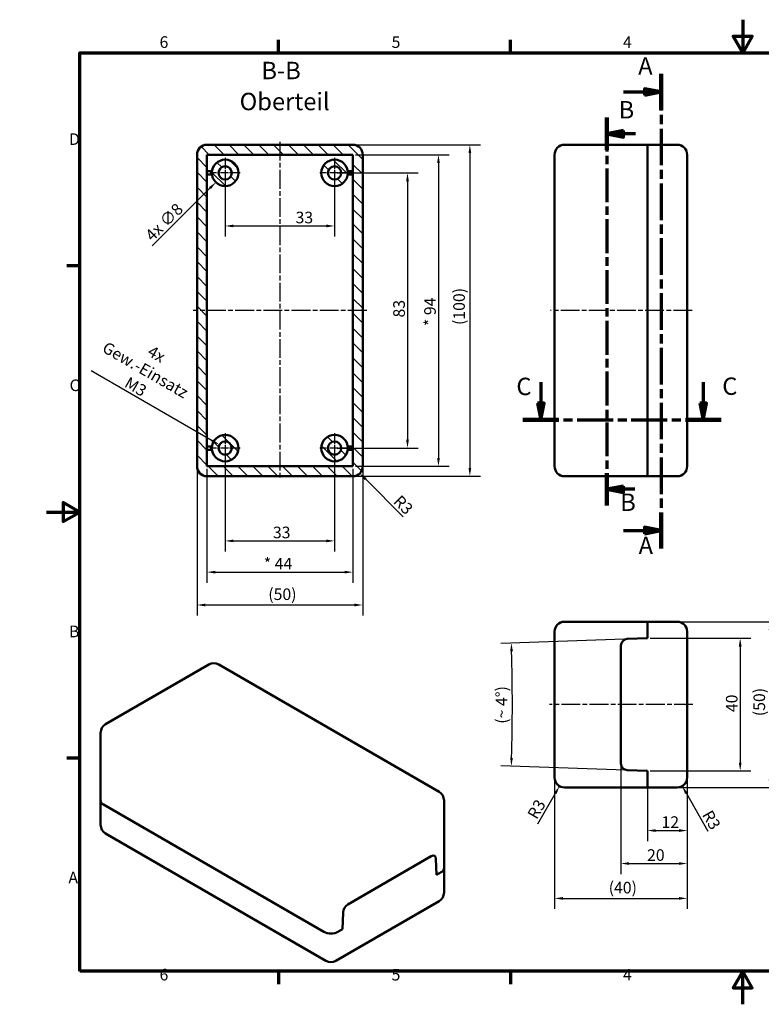
# Model space of a CAD drawing. Units: millimetres. Extents: x -391 to 420, y 0 to 297.
# Drawn here: x -8 to 216, y 0 to 297 of the extents above; entities that cross this region are included whole.
import ezdxf

# ---------------------------------------------------------------- set-up
doc = ezdxf.new("R2010")
doc.units = ezdxf.units.MM
doc.linetypes.add('CHAIN', pattern=[0.3543, 0.2362, -0.0295, 0.0591, -0.0295])
doc.layers.get('0').update_dxf_attribs({"lineweight": 25})
for name, color, linetype, lineweight in [('Bemaßung (ISO)', 7, 'Continuous', 25), ('Mittellinie (ISO)', 7, 'Continuous', 25), ('Mittelpunktmarkierung (ISO)', 7, 'Continuous', 25), ('Rahmen (ISO)', 7, 'Continuous', 70), ('Schnittlinie (ISO)', 7, 'CHAIN', 70), ('Schraffur (ISO)', 7, 'Continuous', 18), ('Sichtbar (ISO)', 7, 'Continuous', 50), ('Symbol (ISO)', 7, 'Continuous', 25)]:
    doc.layers.add(name, color=color, linetype=linetype, lineweight=lineweight)
doc.styles.add('Bezeichnungstext (DIN)', font='isocpeur.ttf')
doc.styles.add('Notiztext (DIN)', font='isocpeur.ttf')
doc.dimstyles.new('Standard (DIN)', dxfattribs={"dimtxt": 3.5, "dimasz": 2.5, "dimexe": 3.175, "dimexo": 0.8, "dimgap": 0.8, "dimtad": 1, "dimrnd": 1e-08, "dimzin": 0, "dimtxsty": 'Notiztext (DIN)', "dimcen": 0.09, "dimdle": 10, "dimclrd": 256, "dimclre": 256, "dimclrt": 256, "dimadec": 0, "dimazin": 0, "dimtfac": 1, "dimtmove": 0, "dimatfit": 3, "dimfxl": 1, "dimtolj": 1, "dimtzin": 0, "dimlwd": -1, "dimlwe": -1, "dimarcsym": 0})

# ---------------------------------------------------------------- blocks, each defined once
blk = doc.blocks.new('Ränder Standardrahmen')
at = {"layer": 'Rahmen (ISO)'}
for p, q in [((70, 287), (70, 290.9)), ((140, 287), (140, 290.9)), ((280, 287), (280, 290.9)), ((350, 287), (350, 290.9)), ((10, 222.75), (6.1, 222.75)), ((410, 222.75), (413.9, 222.75)), ((10, 74.25), (6.1, 74.25)), ((410, 74.25), (413.9, 74.25)), ((70, 10), (70, 6.1)), ((140, 10), (140, 6.1)), ((280, 10), (280, 6.1)), ((350, 10), (350, 6.1))]:
    blk.add_line(p, q, dxfattribs=at)
at = {"layer": 'Rahmen (ISO)', "flags": 128}
for points in [[(210, 297), (210, 287), (207.11, 292), (212.89, 292), (210, 287)], [(10, 10), (10, 287), (410, 287), (410, 10), (10, 10)], [(0, 148.5), (10, 148.5), (5, 151.39), (5, 145.61), (10, 148.5)], [(420, 148.5), (410, 148.5), (415, 151.39), (415, 145.61), (410, 148.5)], [(210, 0), (210, 10), (207.11, 5), (212.89, 5), (210, 10)]]:
    blk.add_lwpolyline(points, dxfattribs=at)
at = {"layer": 'Rahmen (ISO)', "char_height": 3.5, "attachment_point": 7, "style": 'Notiztext (DIN)'}
for s, insert in [('6', (34.08, 287.4)), ('5', (104.08, 287.4)), ('4', (173.9, 287.4)), ('3', (244.08, 287.4)), ('2', (314.08, 287.4)), ('1', (384.42, 287.4)), ('D', (6.75, 258.13)), ('D', (411.05, 258.13)), ('C', (6.93, 183.88)), ('C', (411.23, 183.88)), ('B', (6.75, 109.63)), ('B', (411.05, 109.63)), ('A', (6.58, 35.38)), ('A', (410.88, 35.38)), ('6', (34.08, 6.1)), ('5', (104.08, 6.1)), ('4', (173.9, 6.1)), ('3', (244.08, 6.1)), ('2', (314.08, 6.1)), ('1', (384.42, 6.1))]:
    blk.add_mtext(s, dxfattribs=dict(at, insert=insert))
blk = doc.blocks.new('2DTransSchnitt0')
at = {"layer": 'Schnittlinie (ISO)', "linetype": 'CHAIN', "ltscale": 46.662872}
blk.add_line((185.42, 280.65), (185.42, 137.46), dxfattribs=at)
at = {"layer": 'Schnittlinie (ISO)', "linetype": 'Continuous', "lineweight": 140}
for p, q in [((185.42, 280.65), (185.42, 269.72)), ((185.42, 148.39), (185.42, 137.46))]:
    blk.add_line(p, q, dxfattribs=at)
at = {"layer": 'Schnittlinie (ISO)', "linetype": 'Continuous'}
for p, q in [((174.03, 275.19), (180.42, 275.19)), ((185.42, 275.19), (180.42, 276.19)), ((180.42, 276.19), (180.42, 274.19)), ((180.42, 275.19), (185.42, 275.19)), ((180.42, 274.19), (185.42, 275.19)), ((174.03, 142.93), (180.42, 142.93)), ((185.42, 142.93), (180.42, 143.93)), ((180.42, 143.93), (180.42, 141.93)), ((180.42, 142.93), (185.42, 142.93)), ((180.42, 141.93), (185.42, 142.93))]:
    blk.add_line(p, q, dxfattribs=at)
at = {"layer": 'Schnittlinie (ISO)', "linetype": 'Continuous', "flags": 128}
for points in [[(180.42, 274.19), (185.42, 275.19), (180.42, 276.19), (180.42, 274.19)], [(180.42, 141.93), (185.42, 142.93), (180.42, 143.93), (180.42, 141.93)]]:
    blk.add_lwpolyline(points, dxfattribs=at)
at = {"layer": 'Schnittlinie (ISO)'}
for points in [[(180.42, 274.19), (185.42, 275.19), (180.42, 276.19), (180.42, 274.19)], [(180.42, 141.93), (185.42, 142.93), (180.42, 143.93), (180.42, 141.93)]]:
    blk.add_solid(points, dxfattribs=at)
at = {"layer": 'Schnittlinie (ISO)', "char_height": 5.25, "attachment_point": 7, "style": 'Bezeichnungstext (DIN)'}
for insert in [(178.47, 278.79), (178.6, 134.15)]:
    blk.add_mtext('A', dxfattribs=dict(at, insert=insert))
blk = doc.blocks.new('2DTransSchnitt1')
at = {"layer": 'Schnittlinie (ISO)', "linetype": 'CHAIN', "ltscale": 43.246876}
blk.add_line((169.06, 267.46), (169.06, 150.48), dxfattribs=at)
at = {"layer": 'Schnittlinie (ISO)', "linetype": 'Continuous', "lineweight": 140}
for p, q in [((169.06, 267.46), (169.06, 257.74)), ((169.06, 160.2), (169.06, 150.48))]:
    blk.add_line(p, q, dxfattribs=at)
at = {"layer": 'Schnittlinie (ISO)', "linetype": 'Continuous'}
for p, q in [((174.06, 263.6), (169.06, 262.6)), ((174.06, 262.6), (169.06, 262.6)), ((169.06, 262.6), (174.06, 261.6)), ((174.06, 261.6), (174.06, 263.6)), ((177.7, 262.6), (174.06, 262.6)), ((174.06, 156.34), (169.06, 155.34)), ((174.06, 155.34), (169.06, 155.34)), ((169.06, 155.34), (174.06, 154.34)), ((174.06, 154.34), (174.06, 156.34)), ((177.44, 155.34), (174.06, 155.34))]:
    blk.add_line(p, q, dxfattribs=at)
at = {"layer": 'Schnittlinie (ISO)', "linetype": 'Continuous', "flags": 128}
for points in [[(174.06, 263.6), (169.06, 262.6), (174.06, 261.6), (174.06, 263.6)], [(174.06, 156.34), (169.06, 155.34), (174.06, 154.34), (174.06, 156.34)]]:
    blk.add_lwpolyline(points, dxfattribs=at)
at = {"layer": 'Schnittlinie (ISO)'}
for points in [[(174.06, 263.6), (169.06, 262.6), (174.06, 261.6), (174.06, 263.6)], [(174.06, 156.34), (169.06, 155.34), (174.06, 154.34), (174.06, 156.34)]]:
    blk.add_solid(points, dxfattribs=at)
at = {"layer": 'Schnittlinie (ISO)', "char_height": 5.25, "attachment_point": 7, "style": 'Bezeichnungstext (DIN)'}
for insert in [(172.57, 265.57), (173.05, 147.17)]:
    blk.add_mtext('B', dxfattribs=dict(at, insert=insert))
blk = doc.blocks.new('*D8')
at = {"layer": 'Bemaßung (ISO)', "transparency": 16777216}
for p, q in [((53.88, 166.98), (53.88, 136.61)), ((86.88, 166.98), (86.88, 136.61)), ((56.38, 139.78), (84.38, 139.78))]:
    blk.add_line(p, q, dxfattribs=at)
for points in [[(56.38, 140.2), (56.38, 139.37), (53.88, 139.78)], [(84.38, 140.2), (84.38, 139.37), (86.88, 139.78)]]:
    blk.add_solid(points, dxfattribs=at)
at = {"layer": 'Defpoints', "color": 0, "transparency": 16777216}
for p in [(53.88, 167.78), (86.88, 167.78), (86.88, 139.78)]:
    blk.add_point(p, dxfattribs=at)
at = {"layer": 'Bemaßung (ISO)', "transparency": 16777216, "insert": (68.28, 144.08), "char_height": 3.5, "attachment_point": 1, "style": 'Notiztext (DIN)'}
blk.add_mtext('\\A1;33', dxfattribs=at)
blk = doc.blocks.new('*D9')
at = {"layer": 'Bemaßung (ISO)', "transparency": 16777216}
for p, q in [((53.88, 249.98), (53.88, 231.61)), ((86.88, 249.98), (86.88, 231.61)), ((56.38, 234.78), (84.38, 234.78))]:
    blk.add_line(p, q, dxfattribs=at)
for points in [[(56.38, 235.2), (56.38, 234.37), (53.88, 234.78)], [(84.38, 235.2), (84.38, 234.37), (86.88, 234.78)]]:
    blk.add_solid(points, dxfattribs=at)
at = {"layer": 'Defpoints', "color": 0, "transparency": 16777216}
for p in [(53.88, 250.78), (86.88, 250.78), (86.88, 234.78)]:
    blk.add_point(p, dxfattribs=at)
at = {"layer": 'Bemaßung (ISO)', "transparency": 16777216, "insert": (75.11, 239.08), "char_height": 3.5, "attachment_point": 1, "style": 'Notiztext (DIN)'}
blk.add_mtext('\\A1;33', dxfattribs=at)
blk = doc.blocks.new('*D10')
at = {"layer": 'Bemaßung (ISO)', "transparency": 16777216}
for p, q in [((48.38, 161.48), (48.38, 127.18)), ((92.38, 161.48), (92.38, 127.18)), ((50.88, 130.36), (89.88, 130.36))]:
    blk.add_line(p, q, dxfattribs=at)
for points in [[(50.88, 130.77), (50.88, 129.94), (48.38, 130.36)], [(89.88, 130.77), (89.88, 129.94), (92.38, 130.36)]]:
    blk.add_solid(points, dxfattribs=at)
at = {"layer": 'Defpoints', "color": 0, "transparency": 16777216}
for p in [(48.38, 162.28), (92.38, 162.28), (92.38, 130.36)]:
    blk.add_point(p, dxfattribs=at)
at = {"layer": 'Bemaßung (ISO)', "transparency": 16777216, "insert": (65.51, 134.66), "char_height": 3.5, "attachment_point": 1, "style": 'Notiztext (DIN)'}
blk.add_mtext('\\A1;{* }44', dxfattribs=at)
blk = doc.blocks.new('*D11')
at = {"layer": 'Bemaßung (ISO)', "transparency": 16777216}
for p, q in [((45.38, 161.48), (45.38, 117.27)), ((95.38, 161.48), (95.38, 117.27)), ((47.88, 120.45), (92.88, 120.45))]:
    blk.add_line(p, q, dxfattribs=at)
for points in [[(47.88, 120.86), (47.88, 120.03), (45.38, 120.45)], [(92.88, 120.86), (92.88, 120.03), (95.38, 120.45)]]:
    blk.add_solid(points, dxfattribs=at)
at = {"layer": 'Defpoints', "color": 0, "transparency": 16777216}
for p in [(45.38, 162.28), (95.38, 162.28), (95.38, 120.45)]:
    blk.add_point(p, dxfattribs=at)
at = {"layer": 'Bemaßung (ISO)', "transparency": 16777216, "insert": (66.88, 125.45), "char_height": 3.5, "attachment_point": 1, "style": 'Notiztext (DIN)'}
blk.add_mtext('\\A1;(50)', dxfattribs=at)
blk = doc.blocks.new('*D12')
at = {"layer": 'Bemaßung (ISO)', "transparency": 16777216}
for p, q in [((182.05, 110.41), (212.42, 110.41)), ((209.25, 107.91), (209.25, 72.91)), ((182.05, 70.41), (212.42, 70.41))]:
    blk.add_line(p, q, dxfattribs=at)
for points in [[(208.83, 107.91), (209.66, 107.91), (209.25, 110.41)], [(208.83, 72.91), (209.66, 72.91), (209.25, 70.41)]]:
    blk.add_solid(points, dxfattribs=at)
at = {"layer": 'Defpoints', "color": 0, "transparency": 16777216}
for p in [(181.25, 110.41), (181.25, 70.41), (209.25, 70.41)]:
    blk.add_point(p, dxfattribs=at)
at = {"layer": 'Bemaßung (ISO)', "transparency": 16777216, "insert": (204.95, 88.13), "char_height": 3.5, "attachment_point": 1, "rotation": 90, "style": 'Notiztext (DIN)'}
blk.add_mtext('\\A1;40', dxfattribs=at)
blk = doc.blocks.new('*D13')
at = {"layer": 'Bemaßung (ISO)', "transparency": 16777216}
for p, q in [((191.05, 115.41), (221.42, 115.41)), ((218.25, 112.91), (218.25, 67.91)), ((191.05, 65.41), (221.42, 65.41))]:
    blk.add_line(p, q, dxfattribs=at)
for points in [[(217.83, 112.91), (218.66, 112.91), (218.25, 115.41)], [(217.83, 67.91), (218.66, 67.91), (218.25, 65.41)]]:
    blk.add_solid(points, dxfattribs=at)
at = {"layer": 'Defpoints', "color": 0, "transparency": 16777216}
for p in [(190.25, 115.41), (190.25, 65.41), (218.25, 65.41)]:
    blk.add_point(p, dxfattribs=at)
at = {"layer": 'Bemaßung (ISO)', "transparency": 16777216, "insert": (213.25, 86.91), "char_height": 3.5, "attachment_point": 1, "rotation": 90, "style": 'Notiztext (DIN)'}
blk.add_mtext('\\A1;(50)', dxfattribs=at)
blk = doc.blocks.new('*D14')
at = {"layer": 'Bemaßung (ISO)', "transparency": 16777216}
for p, q in [((87.68, 250.78), (112.06, 250.78)), ((108.88, 248.28), (108.88, 170.28)), ((87.68, 167.78), (112.06, 167.78))]:
    blk.add_line(p, q, dxfattribs=at)
for points in [[(108.47, 248.28), (109.3, 248.28), (108.88, 250.78)], [(108.47, 170.28), (109.3, 170.28), (108.88, 167.78)]]:
    blk.add_solid(points, dxfattribs=at)
at = {"layer": 'Defpoints', "color": 0, "transparency": 16777216}
for p in [(86.88, 250.78), (86.88, 167.78), (108.88, 167.78)]:
    blk.add_point(p, dxfattribs=at)
at = {"layer": 'Bemaßung (ISO)', "transparency": 16777216, "insert": (104.58, 207.18), "char_height": 3.5, "attachment_point": 1, "rotation": 90, "style": 'Notiztext (DIN)'}
blk.add_mtext('\\A1;83', dxfattribs=at)
blk = doc.blocks.new('*D15')
at = {"layer": 'Bemaßung (ISO)', "transparency": 16777216}
for p, q in [((181.25, 67.61), (181.25, 49.23)), ((193.25, 67.61), (193.25, 49.23)), ((183.75, 52.41), (190.75, 52.41))]:
    blk.add_line(p, q, dxfattribs=at)
for points in [[(183.75, 52.83), (183.75, 51.99), (181.25, 52.41)], [(190.75, 52.83), (190.75, 51.99), (193.25, 52.41)]]:
    blk.add_solid(points, dxfattribs=at)
at = {"layer": 'Defpoints', "color": 0, "transparency": 16777216}
for p in [(181.25, 68.41), (193.25, 68.41), (193.25, 52.41)]:
    blk.add_point(p, dxfattribs=at)
at = {"layer": 'Bemaßung (ISO)', "transparency": 16777216, "insert": (185.5, 56.71), "char_height": 3.5, "attachment_point": 1, "style": 'Notiztext (DIN)'}
blk.add_mtext('\\A1;12', dxfattribs=at)
blk = doc.blocks.new('*D16')
at = {"layer": 'Bemaßung (ISO)', "transparency": 16777216}
for p, q in [((173.25, 71.82), (173.25, 39.29)), ((193.25, 67.61), (193.25, 39.29)), ((175.75, 42.47), (190.75, 42.47))]:
    blk.add_line(p, q, dxfattribs=at)
for points in [[(175.75, 42.88), (175.75, 42.05), (173.25, 42.47)], [(190.75, 42.88), (190.75, 42.05), (193.25, 42.47)]]:
    blk.add_solid(points, dxfattribs=at)
at = {"layer": 'Defpoints', "color": 0, "transparency": 16777216}
for p in [(173.25, 72.62), (193.25, 68.41), (193.25, 42.47)]:
    blk.add_point(p, dxfattribs=at)
at = {"layer": 'Bemaßung (ISO)', "transparency": 16777216, "insert": (181.15, 46.77), "char_height": 3.5, "attachment_point": 1, "style": 'Notiztext (DIN)'}
blk.add_mtext('\\A1;20', dxfattribs=at)
blk = doc.blocks.new('*D17')
at = {"layer": 'Bemaßung (ISO)', "transparency": 16777216}
for p, q in [((153.25, 67.61), (153.25, 28.78)), ((193.25, 67.61), (193.25, 28.78)), ((155.75, 31.95), (190.75, 31.95))]:
    blk.add_line(p, q, dxfattribs=at)
for points in [[(155.75, 32.37), (155.75, 31.54), (153.25, 31.95)], [(190.75, 32.37), (190.75, 31.54), (193.25, 31.95)]]:
    blk.add_solid(points, dxfattribs=at)
at = {"layer": 'Defpoints', "color": 0, "transparency": 16777216}
for p in [(153.25, 68.41), (193.25, 68.41), (193.25, 31.95)]:
    blk.add_point(p, dxfattribs=at)
at = {"layer": 'Bemaßung (ISO)', "transparency": 16777216, "insert": (169.57, 36.95), "char_height": 3.5, "attachment_point": 1, "style": 'Notiztext (DIN)'}
blk.add_mtext('\\A1;(40)', dxfattribs=at)
blk = doc.blocks.new('*D18')
at = {"layer": 'Bemaßung (ISO)', "transparency": 16777216}
blk.add_line((199.62, 52.17), (193, 63.65), dxfattribs=at)
blk.add_solid([(193.36, 63.85), (192.63, 63.44), (191.75, 65.81)], dxfattribs=at)
at = {"layer": 'Defpoints', "color": 0, "transparency": 16777216}
for p in [(190.25, 68.41), (191.75, 65.81)]:
    blk.add_point(p, dxfattribs=at)
at = {"layer": 'Bemaßung (ISO)', "transparency": 16777216, "insert": (200.67, 58.95), "char_height": 3.5, "attachment_point": 1, "rotation": 300, "style": 'Notiztext (DIN)'}
blk.add_mtext('\\A1;R3', dxfattribs=at)
blk = doc.blocks.new('*D19')
at = {"layer": 'Bemaßung (ISO)', "transparency": 16777216}
blk.add_line((148.17, 54.43), (153.5, 63.65), dxfattribs=at)
blk.add_solid([(153.13, 63.85), (153.86, 63.44), (154.75, 65.81)], dxfattribs=at)
at = {"layer": 'Defpoints', "color": 0, "transparency": 16777216}
for p in [(156.25, 68.41), (154.75, 65.81)]:
    blk.add_point(p, dxfattribs=at)
at = {"layer": 'Bemaßung (ISO)', "transparency": 16777216, "insert": (144.85, 57.27), "char_height": 3.5, "attachment_point": 1, "rotation": 60, "style": 'Notiztext (DIN)'}
blk.add_mtext('\\A1;R3', dxfattribs=at)
blk = doc.blocks.new('*D20')
at = {"layer": 'Bemaßung (ISO)', "transparency": 16777216}
for p, q in [((174.38, 110.17), (137.02, 108.86)), ((180.45, 70.44), (137.02, 71.95))]:
    blk.add_line(p, q, dxfattribs=at)
blk.add_arc((-391.48, 90.41), 532, 358.2692, 1.7308, dxfattribs=at)
for points in [[(139.86, 106.46), (140.69, 106.49), (140.2, 108.98)], [(140.69, 74.33), (139.86, 74.35), (140.2, 71.84)]]:
    blk.add_solid(points, dxfattribs=at)
at = {"layer": 'Defpoints', "color": 0, "transparency": 16777216}
for p in [(175.18, 110.2), (-391.48, 90.41), (140.48, 84.22), (181.25, 70.41)]:
    blk.add_point(p, dxfattribs=at)
at = {"layer": 'Bemaßung (ISO)', "transparency": 16777216, "insert": (135.52, 84.63), "char_height": 3.5, "attachment_point": 1, "rotation": 90, "style": 'Notiztext (DIN)'}
blk.add_mtext('\\A1;{(~ }4°{)}', dxfattribs=at)
blk = doc.blocks.new('*D21')
at = {"layer": 'Bemaßung (ISO)', "transparency": 16777216}
for p, q in [((53.79, 250.78), (53.97, 250.78)), ((53.88, 250.69), (53.88, 250.87)), ((31.9, 228.8), (49.29, 246.19))]:
    blk.add_line(p, q, dxfattribs=at)
blk.add_solid([(48.99, 246.48), (49.58, 245.89), (51.06, 247.95)], dxfattribs=at)
at = {"layer": 'Defpoints', "color": 0, "transparency": 16777216}
for p in [(56.71, 253.61), (51.06, 247.95)]:
    blk.add_point(p, dxfattribs=at)
at = {"layer": 'Bemaßung (ISO)', "transparency": 16777216, "insert": (29.43, 232.41), "char_height": 3.5, "attachment_point": 1, "rotation": 45, "style": 'Notiztext (DIN)'}
blk.add_mtext('\\A1;{4x }∅8', dxfattribs=at)
blk = doc.blocks.new('2DTransSchnitt2')
at = {"layer": 'Schnittlinie (ISO)', "linetype": 'Continuous'}
for p, q in [((149.06, 187.63), (149.06, 181.28)), ((198.09, 187.63), (198.09, 181.28)), ((148.06, 181.28), (149.06, 176.28)), ((150.06, 181.28), (148.06, 181.28)), ((149.06, 181.28), (149.06, 176.28)), ((149.06, 176.28), (150.06, 181.28)), ((197.09, 181.28), (198.09, 176.28)), ((199.09, 181.28), (197.09, 181.28)), ((198.09, 181.28), (198.09, 176.28)), ((198.09, 176.28), (199.09, 181.28))]:
    blk.add_line(p, q, dxfattribs=at)
at = {"layer": 'Schnittlinie (ISO)', "linetype": 'CHAIN', "ltscale": 46.122475}
blk.add_line((143.69, 176.28), (203.46, 176.28), dxfattribs=at)
at = {"layer": 'Schnittlinie (ISO)', "linetype": 'Continuous', "lineweight": 140}
for p, q in [((143.69, 176.28), (154.43, 176.28)), ((192.72, 176.28), (203.46, 176.28))]:
    blk.add_line(p, q, dxfattribs=at)
at = {"layer": 'Schnittlinie (ISO)', "linetype": 'Continuous', "flags": 128}
for points in [[(148.06, 181.28), (149.06, 176.28), (150.06, 181.28), (148.06, 181.28)], [(197.09, 181.28), (198.09, 176.28), (199.09, 181.28), (197.09, 181.28)]]:
    blk.add_lwpolyline(points, dxfattribs=at)
at = {"layer": 'Schnittlinie (ISO)'}
for points in [[(148.06, 181.28), (149.06, 176.28), (150.06, 181.28), (148.06, 181.28)], [(197.09, 181.28), (198.09, 176.28), (199.09, 181.28), (197.09, 181.28)]]:
    blk.add_solid(points, dxfattribs=at)
at = {"layer": 'Schnittlinie (ISO)', "char_height": 5.25, "attachment_point": 7, "style": 'Bezeichnungstext (DIN)'}
for insert in [(141.72, 182.11), (203.84, 182.19)]:
    blk.add_mtext('C', dxfattribs=dict(at, insert=insert))
blk = doc.blocks.new('*D46')
at = {"layer": 'Bemaßung (ISO)', "transparency": 16777216}
blk.add_line((107.6, 147.06), (96.27, 158.39), dxfattribs=at)
blk.add_solid([(96.57, 158.69), (95.98, 158.1), (94.51, 160.16)], dxfattribs=at)
at = {"layer": 'Defpoints', "color": 0, "transparency": 16777216}
for p in [(92.38, 162.28), (94.51, 160.16)]:
    blk.add_point(p, dxfattribs=at)
at = {"layer": 'Bemaßung (ISO)', "transparency": 16777216, "insert": (106.86, 153.89), "char_height": 3.5, "attachment_point": 1, "rotation": 315, "style": 'Notiztext (DIN)'}
blk.add_mtext('\\A1;R3', dxfattribs=at)
blk = doc.blocks.new('*D48')
at = {"layer": 'Bemaßung (ISO)', "transparency": 16777216}
for p, q in [((13.4, 191.16), (49.99, 170.03)), ((53.79, 167.78), (53.97, 167.78)), ((53.88, 167.69), (53.88, 167.87))]:
    blk.add_line(p, q, dxfattribs=at)
blk.add_solid([(50.2, 170.39), (49.78, 169.67), (52.15, 168.78)], dxfattribs=at)
at = {"layer": 'Defpoints', "color": 0, "transparency": 16777216}
for p in [(52.15, 168.78), (55.62, 166.78)]:
    blk.add_point(p, dxfattribs=at)
at = {"layer": 'Bemaßung (ISO)', "transparency": 16777216, "insert": (33.6, 197.93), "char_height": 3.5, "attachment_point": 2, "rotation": 330, "style": 'Notiztext (DIN)'}
blk.add_mtext('\\A1; 4x\\PGew.-Einsatz\\PM3', dxfattribs=at)
blk = doc.blocks.new('*D49')
at = {"layer": 'Bemaßung (ISO)', "transparency": 16777216}
for p, q in [((93.18, 256.28), (121.4, 256.28)), ((118.22, 253.78), (118.22, 164.78)), ((93.18, 162.28), (121.4, 162.28))]:
    blk.add_line(p, q, dxfattribs=at)
for points in [[(117.81, 253.78), (118.64, 253.78), (118.22, 256.28)], [(117.81, 164.78), (118.64, 164.78), (118.22, 162.28)]]:
    blk.add_solid(points, dxfattribs=at)
at = {"layer": 'Defpoints', "color": 0, "transparency": 16777216}
for p in [(92.38, 256.28), (92.38, 162.28), (118.22, 162.28)]:
    blk.add_point(p, dxfattribs=at)
at = {"layer": 'Bemaßung (ISO)', "transparency": 16777216, "insert": (113.92, 204.58), "char_height": 3.5, "attachment_point": 1, "rotation": 90, "style": 'Notiztext (DIN)'}
blk.add_mtext('\\A1;{* }94', dxfattribs=at)
blk = doc.blocks.new('*D50')
at = {"layer": 'Bemaßung (ISO)', "transparency": 16777216}
for p, q in [((93.18, 259.28), (130.87, 259.28)), ((127.69, 256.78), (127.69, 161.78)), ((93.18, 159.28), (130.87, 159.28))]:
    blk.add_line(p, q, dxfattribs=at)
for points in [[(127.28, 256.78), (128.11, 256.78), (127.69, 259.28)], [(127.28, 161.78), (128.11, 161.78), (127.69, 159.28)]]:
    blk.add_solid(points, dxfattribs=at)
at = {"layer": 'Defpoints', "color": 0, "transparency": 16777216}
for p in [(92.38, 259.28), (92.38, 159.28), (127.69, 159.28)]:
    blk.add_point(p, dxfattribs=at)
at = {"layer": 'Bemaßung (ISO)', "transparency": 16777216, "insert": (122.69, 204.91), "char_height": 3.5, "attachment_point": 1, "rotation": 90, "style": 'Notiztext (DIN)'}
blk.add_mtext('\\A1;(100)', dxfattribs=at)

msp = doc.modelspace()

# ---------------------------------------------------------------- hatches: boundary and pattern name
at = {"layer": 'Schraffur (ISO)'}
h = msp.add_hatch(dxfattribs=at)
h.set_pattern_fill('ANSI31', color=256, scale=25.4, angle=90.00021, style=0)
h.set_pattern_definition([(135.0002, (0, 0), (-2.245056, -2.245072), [])])
edge = h.paths.add_edge_path()
edge.add_line((48.384, 159.282), (92.384, 159.282))
edge.add_ellipse((92.384, 162.282), major_axis=(0, -3), ratio=1, start_angle=0, end_angle=90)
edge.add_line((95.384, 162.282), (95.384, 256.282))
edge.add_ellipse((92.384, 256.282), major_axis=(3, 0), ratio=1, start_angle=0, end_angle=90)
edge.add_line((92.384, 259.282), (48.384, 259.282))
edge.add_ellipse((48.384, 256.282), major_axis=(0, 3), ratio=1, start_angle=0, end_angle=90)
edge.add_line((45.384, 256.282), (45.384, 162.282))
edge.add_ellipse((48.384, 162.282), major_axis=(-3, 0), ratio=1, start_angle=0, end_angle=90)
h.paths.add_polyline_path([(92.384, 162.282), (48.384, 162.282), (48.384, 256.282), (92.384, 256.282)], flags=0)
edge = h.paths.add_edge_path()
edge.add_ellipse((86.884, 167.782), major_axis=(0, -4), ratio=1, start_angle=0, end_angle=360)
edge = h.paths.add_edge_path(flags=0)
edge.add_ellipse((86.884, 167.782), major_axis=(0, 2), ratio=1, start_angle=0, end_angle=360)
edge = h.paths.add_edge_path()
edge.add_ellipse((53.884, 167.782), major_axis=(0, -4), ratio=1, start_angle=0, end_angle=360)
edge = h.paths.add_edge_path(flags=0)
edge.add_ellipse((53.884, 167.782), major_axis=(0, 2), ratio=1, start_angle=0, end_angle=360)
edge = h.paths.add_edge_path()
edge.add_ellipse((53.884, 250.782), major_axis=(0, -4), ratio=1, start_angle=0, end_angle=360)
edge = h.paths.add_edge_path(flags=0)
edge.add_ellipse((53.884, 250.782), major_axis=(0, 2), ratio=1, start_angle=0, end_angle=360)
edge = h.paths.add_edge_path()
edge.add_ellipse((86.884, 250.782), major_axis=(0, -4), ratio=1, start_angle=0, end_angle=360)
edge = h.paths.add_edge_path(flags=0)
edge.add_ellipse((86.884, 250.782), major_axis=(0, 2), ratio=1, start_angle=0, end_angle=360)

# ---------------------------------------------------------------- linework, layer by layer
at = {"layer": 'Mittellinie (ISO)', "linetype": 'CHAIN', "ltscale": 23.990969}
for p, q in [((70.384, 260.168), (70.384, 158.293)), ((96.596, 209.282), (44.229, 209.282)), ((194.761, 209.282), (151.979, 209.282)), ((194.987, 90.409), (151.758, 90.409))]:
    msp.add_line(p, q, dxfattribs=at)
at = {"layer": 'Mittelpunktmarkierung (ISO)', "linetype": 'CHAIN', "ltscale": 10.000767}
for p, q in [((53.884, 255.282), (53.884, 246.282)), ((86.884, 255.282), (86.884, 246.282)), ((58.384, 250.782), (49.384, 250.782)), ((91.384, 250.782), (82.384, 250.782)), ((53.884, 172.282), (53.884, 163.282)), ((86.884, 172.282), (86.884, 163.282)), ((58.384, 167.782), (49.384, 167.782)), ((91.384, 167.782), (82.384, 167.782))]:
    msp.add_line(p, q, dxfattribs=at)
at = {"layer": 'Sichtbar (ISO)'}
for p, q in [((92.384, 259.282), (48.384, 259.282)), ((181.246, 259.282), (156.246, 259.282)), ((181.246, 256.282), (181.246, 259.282)), ((190.246, 259.282), (181.246, 259.282)), ((181.246, 259.282), (181.246, 256.282)), ((45.384, 256.282), (45.384, 162.282)), ((48.384, 162.282), (48.384, 256.282)), ((48.384, 256.282), (92.384, 256.282)), ((92.384, 256.282), (92.384, 162.282)), ((95.384, 162.282), (95.384, 256.282)), ((153.246, 256.282), (153.246, 162.282)), ((181.246, 256.282), (181.246, 162.282)), ((181.246, 162.282), (181.246, 256.282)), ((193.246, 162.282), (193.246, 256.282)), ((49.916, 251.282), (48.384, 251.282)), ((48.384, 250.282), (49.916, 250.282)), ((92.384, 251.282), (90.853, 251.282)), ((90.853, 250.282), (92.384, 250.282)), ((49.916, 168.282), (48.384, 168.282)), ((48.384, 167.282), (49.916, 167.282)), ((92.384, 168.282), (90.853, 168.282)), ((90.853, 167.282), (92.384, 167.282)), ((92.384, 162.282), (48.384, 162.282)), ((181.246, 159.282), (181.246, 162.282)), ((181.246, 162.282), (181.246, 159.282)), ((48.384, 159.282), (92.384, 159.282)), ((181.246, 159.282), (156.246, 159.282)), ((190.246, 159.282), (181.246, 159.282)), ((181.246, 115.409), (156.246, 115.409)), ((190.246, 115.409), (181.246, 115.409)), ((181.246, 112.409), (181.246, 115.409)), ((181.246, 115.409), (181.246, 112.409)), ((153.246, 112.409), (153.246, 68.409)), ((175.176, 110.197), (181.246, 110.409)), ((175.176, 110.197), (181.246, 110.409)), ((181.246, 112.409), (181.246, 110.409)), ((181.246, 110.409), (181.246, 112.409)), ((193.246, 68.409), (193.246, 112.409)), ((173.246, 72.62), (173.246, 108.198)), ((173.246, 72.62), (173.246, 108.198)), ((17.813, 84.489), (48.926, 102.452)), ((51.926, 102.452), (118.394, 64.077)), ((16.313, 61.479), (16.313, 81.891)), ((181.246, 70.409), (175.176, 70.621)), ((181.246, 70.409), (175.176, 70.621)), ((181.246, 70.409), (181.246, 68.409)), ((181.246, 68.409), (181.246, 70.409)), ((181.246, 65.409), (181.246, 68.409)), ((181.246, 68.409), (181.246, 65.409)), ((181.246, 65.409), (156.246, 65.409)), ((190.246, 65.409), (181.246, 65.409)), ((16.313, 54.13), (16.313, 61.479)), ((83.66, 21.878), (17.192, 60.254)), ((17.192, 60.254), (83.66, 21.878)), ((119.894, 41.066), (119.894, 61.479)), ((84.281, 13.157), (17.813, 51.532)), ((90.88, 30.129), (116.038, 44.654)), ((90.88, 30.129), (116.038, 44.654)), ((117.451, 43.894), (117.601, 39.025)), ((117.451, 43.894), (117.601, 39.025)), ((119.015, 39.841), (117.601, 39.025)), ((117.601, 39.025), (119.015, 39.841)), ((119.894, 33.718), (119.894, 41.066)), ((118.394, 31.12), (87.281, 13.157)), ((89.317, 22.695), (89.467, 27.737)), ((89.317, 22.695), (89.467, 27.737)), ((89.317, 22.695), (87.903, 21.878)), ((87.903, 21.878), (89.317, 22.695))]:
    msp.add_line(p, q, dxfattribs=at)
for centre, radius in [((53.884, 250.782), 4), ((53.884, 250.782), 2), ((86.884, 250.782), 4), ((86.884, 250.782), 2), ((53.884, 167.782), 4), ((53.884, 167.782), 2), ((86.884, 167.782), 4), ((86.884, 167.782), 2)]:
    msp.add_circle(centre, radius, dxfattribs=at)
for centre, radius, start, end in [((48.384, 256.282), 3, 90, 180), ((92.384, 256.282), 3, 0, 90), ((156.246, 256.282), 3, 90, 180), ((190.246, 256.282), 3, 0, 90), ((48.384, 162.282), 3, 180, 270), ((92.384, 162.282), 3, 270, 0), ((156.246, 162.282), 3, 180, 270), ((190.246, 162.282), 3, 270, 0), ((156.246, 112.409), 3, 90, 180), ((190.246, 112.409), 3, 0, 90), ((175.246, 108.198), 2, 92, 180), ((175.246, 108.198), 2, 92, 180), ((50.426, 99.854), 3, 60, 120), ((19.313, 81.891), 3, 120, 180), ((175.246, 72.62), 2, 180, 268), ((175.246, 72.62), 2, 180, 268), ((156.246, 68.409), 3, 180, 270), ((190.246, 68.409), 3, 270, 0), ((116.894, 61.479), 3, 0, 60), ((19.313, 54.13), 3, 180, 240), ((116.894, 33.718), 3, 300, 0), ((85.781, 15.755), 3, 240, 300)]:
    msp.add_arc(centre, radius, start, end, dxfattribs=at)
for centre, major_axis, start_param, end_param in [((19.313, 61.479), (-3, 0), 0, 0.7853982), ((19.313, 61.479), (-3, 0), 0, 0.7853982), ((116.038, 43.021), (1, 1.732), 5.5326937, 7.0685835), ((116.038, 43.021), (1, 1.732), 5.5326937, 7.0685835), ((116.894, 41.066), (3, 0), 5.4977871, 6.2831853), ((116.894, 41.066), (3, 0), 5.4977871, 6.2831853), ((90.88, 28.496), (1, 1.732), 0.7853982, 2.3212879), ((90.88, 28.496), (1, 1.732), 0.7853982, 2.3212879), ((85.781, 23.103), (-3, 0), 0.7853982, 2.3561945), ((85.781, 23.103), (3, 0), 3.9269908, 5.4977871)]:
    msp.add_ellipse(centre, major_axis=major_axis, ratio=0.5773503, start_param=start_param, end_param=end_param, dxfattribs=at)

# ---------------------------------------------------------------- block references
msp.add_blockref('Ränder Standardrahmen', (0, 0))
at = {"layer": 'Schnittlinie (ISO)'}
for name in ['2DTransSchnitt0', '2DTransSchnitt1', '2DTransSchnitt2']:
    msp.add_blockref(name, (0, 0), dxfattribs=at)

# ---------------------------------------------------------------- texts
at = {"layer": 'Symbol (ISO)', "char_height": 5.25, "attachment_point": 7, "style": 'Bezeichnungstext (DIN)'}
for s, insert in [('B-B', (64.804, 277.404)), ('Oberteil', (58.244, 268.056))]:
    msp.add_mtext(s, dxfattribs=dict(at, insert=insert))

# ---------------------------------------------------------------- dimensions: what is measured, and where the dimension line sits
at = {"layer": 'Bemaßung (ISO)'}
for base, p1, p2, angle, text, override, picture, middle in [((127.695, 159.282), (92.384, 259.282), (92.384, 159.282), 90, '(<>)', {"dimgap": 0.8, "dimdec": 0, "dimtol": 0, "dimlim": 0, "dimtp": 0, "dimtm": 0, "dimtdec": 2, "dimtofl": 0, "dimatfit": 1}, '*D50', (127.695, 209.282)), ((118.222, 162.282), (92.384, 256.282), (92.384, 162.282), 90, '{* }<>', {"dimdec": 0, "dimtp": 0, "dimtm": 0, "dimtdec": 2, "dimtofl": 0, "dimatfit": 1}, '*D49', (118.222, 209.282)), ((95.384, 120.446), (45.384, 162.282), (95.384, 162.282), 180, '(<>)', {"dimgap": 0.8, "dimdec": 0, "dimtol": 0, "dimlim": 0, "dimtp": 0, "dimtm": 0, "dimtdec": 2, "dimtofl": 0, "dimatfit": 1}, '*D11', (70.384, 120.446)), ((218.246, 65.409), (190.246, 115.409), (190.246, 65.409), 90, '(<>)', {"dimgap": 0.8, "dimdec": 0, "dimtol": 0, "dimlim": 0, "dimtp": 0, "dimtm": 0, "dimtdec": 2, "dimtofl": 0, "dimatfit": 1}, '*D13', (218.246, 90.409)), ((193.246, 31.954), (153.246, 68.409), (193.246, 68.409), 180, '(<>)', {"dimgap": 0.8, "dimdec": 0, "dimtol": 0, "dimlim": 0, "dimtp": 0, "dimtm": 0, "dimtdec": 2, "dimtofl": 0, "dimatfit": 1}, '*D17', (173.246, 31.954))]:
    dim = msp.add_linear_dim(base=base, p1=p1, p2=p2, angle=angle, text=text, dimstyle='Standard (DIN)', override=override, dxfattribs=at)
    dim.commit()
    dim.dimension.update_dxf_attribs({"geometry": picture, "text_midpoint": middle, "dimtype": 160})
for p1, p2, text, override, picture, middle in [((56.713, 253.611), (51.056, 247.954), '{4x }<>', {"dimdec": 0, "dimlfac": 1, "dimtp": 0, "dimtm": 0, "dimtdec": 2, "dimtofl": 0}, '*D21', (36.8, 233.699)), ((55.616, 166.782), (52.152, 168.782), ' 4x\\PGew.-Einsatz\\PM3', {"dimdec": 2, "dimlfac": 1, "dimtp": 0, "dimtm": 0, "dimtdec": 2, "dimtofl": 0, "dimtvp": -0.333333}, '*D48', (25.612, 184.105))]:
    dim = msp.add_diameter_dim_2p(p1=p1, p2=p2, text=text, dimstyle='Standard (DIN)', override=override, dxfattribs=at)
    dim.commit()
    dim.dimension.update_dxf_attribs({"geometry": picture, "text_midpoint": middle, "dimtype": 163})
for base, p1, p2, angle, picture, middle in [((86.884, 234.782), (53.884, 250.782), (86.884, 250.782), 180, '*D9', (77.208, 234.782)), ((108.884, 167.782), (86.884, 250.782), (86.884, 167.782), 90, '*D14', (108.884, 209.282)), ((86.884, 139.782), (53.884, 167.782), (86.884, 167.782), 180, '*D8', (70.384, 139.782)), ((209.246, 70.409), (181.246, 110.409), (181.246, 70.409), 90, '*D12', (209.246, 90.409))]:
    dim = msp.add_linear_dim(base=base, p1=p1, p2=p2, angle=angle, dimstyle='Standard (DIN)', override={"dimdec": 0, "dimtp": 0, "dimtm": 0, "dimtdec": 2, "dimtofl": 0, "dimatfit": 1}, dxfattribs=at)
    dim.commit()
    dim.dimension.update_dxf_attribs({"geometry": picture, "text_midpoint": middle, "dimtype": 160})
dim = msp.add_linear_dim(base=(92.384, 130.356), p1=(48.384, 162.282), p2=(92.384, 162.282), text='{* }<>', dimstyle='Standard (DIN)', override={"dimdec": 0, "dimtp": 0, "dimtm": 0, "dimtdec": 2, "dimtofl": 0, "dimatfit": 1}, dxfattribs=at)
dim.commit()
dim.dimension.update_dxf_attribs({"geometry": '*D10', "text_midpoint": (70.384, 130.356), "dimtype": 160})
for center, mpoint, picture, middle in [((92.384, 162.282), (94.505, 160.161), '*D46', (105.427, 149.239)), ((156.246, 68.409), (154.746, 65.811), '*D19', (149.71, 57.088)), ((190.246, 68.409), (191.746, 65.811), '*D18', (198.084, 54.833))]:
    dim = msp.add_radius_dim(center=center, mpoint=mpoint, dimstyle='Standard (DIN)', override={"dimdec": 0, "dimcen": 0, "dimtp": 0, "dimtm": 0, "dimtdec": 2, "dimtofl": 0}, dxfattribs=at)
    dim.commit()
    dim.dimension.update_dxf_attribs({"geometry": picture, "text_midpoint": middle, "dimtype": 164})
dim = msp.add_angular_dim_3p(base=(140.485, 84.219), center=(-391.479, 90.409), p1=(181.246, 70.409), p2=(175.176, 110.197), text='{(~ }<>{)}', dimstyle='Standard (DIN)', override={"dimadec": 0, "dimtp": 0, "dimtm": 0, "dimtdec": 2}, dxfattribs=at)
dim.commit()
dim.dimension.update_dxf_attribs({"geometry": '*D20', "text_midpoint": (140.521, 90.409), "dimtype": 165})
for base, p1, picture, middle in [((193.246, 42.467), (173.246, 72.62), '*D16', (183.246, 42.467)), ((193.246, 52.409), (181.246, 68.409), '*D15', (187.246, 52.409))]:
    dim = msp.add_linear_dim(base=base, p1=p1, p2=(193.246, 68.409), dimstyle='Standard (DIN)', override={"dimdec": 0, "dimtp": 0, "dimtm": 0, "dimtdec": 2, "dimtofl": 0, "dimatfit": 1}, dxfattribs=at)
    dim.commit()
    dim.dimension.update_dxf_attribs({"geometry": picture, "text_midpoint": middle, "dimtype": 160})

doc.saveas('drawing.dxf')
